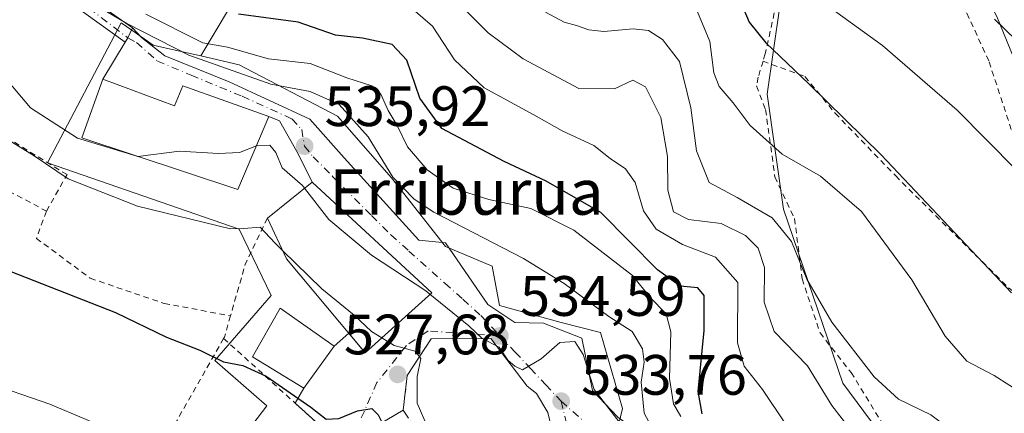
# Model space of a CAD drawing. Units: metres. Extents: x 586543 to 589968, y 4763680 to 4766038.
# Drawn here: x 586879 to 587052, y 4764628 to 4764697 of the extents above; entities that cross this region are included whole.
import ezdxf
from ezdxf.enums import TextEntityAlignment as Align

# ---------------------------------------------------------------- set-up
doc = ezdxf.new("R2010")
doc.units = ezdxf.units.M
doc.header["$MEASUREMENT"] = 0
for name, pattern in [('DGN Style 2', [1.6480167562047852, 0.988810053722871, -0.6592067024819142]), ('DGN Style 3', [2.307223458686699, 1.648016756204785, -0.6592067024819142]), ('DGN Style 4', [2.6384748266838614, 1.318413404963828, -0.6592067024819142, 0.001648016756204785, -0.6592067024819142])]:
    doc.linetypes.add(name, pattern=pattern)
for name, color, linetype, lineweight in [('Alambrada', 7, 'DGN Style 2', 0), ('Arbolado forestal CxS', 92, 'Continuous', 0), ('Curva de nivel maestra', 30, 'Continuous', 30), ('Curva de nivel normal', 30, 'Continuous', 0), ('Edificación Cxs', 1, 'Continuous', 13), ('Núcleo urbano CxS', 7, 'Continuous', 0), ('Obra de contención lineal', 1, 'DGN Style 3', 13), ('Pista pavimentada Cxs', 135, 'Continuous', 0), ('Pista pavimentada eje', 135, 'DGN Style 4', 0), ('Prado CxS', 92, 'Continuous', 0), ('Punto de cota en terreno', 7, 'Continuous', 0), ('Rótulo de punto de cota en terreno', 7, 'Continuous', 0), ('Texto cartográfico', 7, 'Continuous', 0), ('Vía urbana Cxs', 4, 'Continuous', 0), ('Vía urbana eje', 4, 'DGN Style 4', 0)]:
    doc.layers.add(name, color=color, linetype=linetype, lineweight=lineweight)
doc.styles.add('Style-Arial', font='txt')

# ---------------------------------------------------------------- blocks, each defined once
blk = doc.blocks.new('5PATER')
at = {"layer": 'Punto de cota en terreno', "linetype": 'Continuous', "lineweight": 0}
h = blk.add_hatch(color=51, dxfattribs=at)
edge = h.paths.add_edge_path()
edge.add_ellipse((0, 0), major_axis=(-0.1095731443231308, -0.1110710700762829), ratio=0.9994222409660322, start_angle=0, end_angle=360)
blk = doc.blocks.new('*U31')
at = {"layer": 'Vía urbana Cxs', "color": 4, "linetype": 'Continuous', "lineweight": 0}
blk.add_polyline3d([(586930.9204000002, 4764626.241800001, 527.4330000000045), (586927.3388999999, 4764629.486199999, 529.0029999999971), (586928.8901000004, 4764632.100099999, 531.5823999999993), (586934.1901000004, 4764639.550100001, 534.0675000000047), (586936.7814999997, 4764641.786400001, 537.5853000000062), (586939.6700999998, 4764638.3301, 533.7848999999987), (586951.3701, 4764648.9301, 536.6652999999933), (586930.3501000004, 4764668.420100001, 537.3160000000062), (586927.8653999995, 4764673.386600001, 536.5019999999931), (586924.5581, 4764679.2075, 541.3154999999971), (586922.6901000004, 4764679.970100001, 541.7167999999947), (586907.5701000001, 4764685.380100001, 542.5770000000048), (586906.0800999999, 4764681.8201, 543.3895000000048), (586893.4801000003, 4764686.520099999, 541.171199999997), (586897.4127000002, 4764693.0439, 540.227899999998), (586897.8901000004, 4764693.8301, 541.2452000000048), (586898.7131000003, 4764695.5471, 543.4510000000009), (586900.2825999996, 4764693.891899999, 542.9149000000034), (586904.3836000003, 4764690.650699999, 543.7364999999991), (586915.6946, 4764686.0866, 546.1873999999953), (586929.9160000002, 4764679.471999999, 544.3509000000049), (586935.9352000002, 4764672.659, 537.828800000003), (586949.0982999997, 4764658.173000001, 538.7231999999931), (586953.7945999998, 4764657.710000001, 540.9722999999941), (586961.2691000003, 4764646.8621, 536.9233999999997), (586965.9654999999, 4764643.687100001, 536.7568000000028), (586971.0586999999, 4764643.5548, 537.1637000000047), (586977.8055999996, 4764640.9089, 542.5409999999974), (586979.6577000003, 4764631.7147, 536.4051000000036), (586984.0894999999, 4764627.018300001, 537.9446999999927)], dxfattribs=at)
blk.add_polyline3d([(586968.1482999995, 4764632.508400001, 534.3613000000041), (586961.7394000003, 4764640.8562, 535.5449999999983), (586951.2545999996, 4764640.829600001, 534.5957000000053), (586947.0500999996, 4764634.3301, 532.3668999999937), (586946.8772999998, 4764632.827099999, 532.5011999999988), (586946.3501000004, 4764628.2401, 533.4216000000015), (586939.2955, 4764624.107899999, 526.5665000000008), (586939.2955, 4764618.816199999, 523.7681000000011), (586939.6129999999, 4764611.4078, 522.9916999999987), (586937.8701, 4764603.9101, 523.920299999998), (586943.5500999996, 4764593.850099999, 524.1478999999963), (586948.1854999998, 4764592.357799999, 524.8828000000067), (586952.8421, 4764589.8178, 524.399900000004), (586957.8163000002, 4764587.066099999, 525.7985000000045), (586962.3672000002, 4764585.690300001, 526.6123999999982), (586965.7538000002, 4764587.066099999, 526.1671999999963), (586967.9763000002, 4764589.711999999, 526.8491000000067), (586969.6035000002, 4764594.474500001, 529.0099999999948), (586973.8501000004, 4764604.2601, 531.0292000000045), (586974.6968, 4764608.629699999, 530.747199999998), (586974.2999, 4764617.228700001, 531.8089000000036), (586971.8186999997, 4764627.819499999, 533.6904999999971), (586969.7791999998, 4764631.1885, 534.0544999999984)], close=True, dxfattribs=at)

msp = doc.modelspace()

# ---------------------------------------------------------------- linework, layer by layer
at = {"layer": 'Alambrada', "color": 7, "linetype": 'DGN Style 2', "lineweight": 0, "extrusion": (-0.7955656759508435, 0.06343181690647769, 0.6025376833467105), "elevation": -164380.1618799843, "flags": 128}
msp.add_lwpolyline([(-4796237.384633967, 124776.5886411596), (-4796228.910573024, 124771.2168188451), (-4796219.703287546, 124768.1230591705)], dxfattribs=at)
at = {"layer": 'Alambrada', "color": 7, "linetype": 'DGN Style 2', "lineweight": 0, "extrusion": (-0.75091082858721, -0.1255082317909991, 0.6483676513083965), "elevation": -1038379.417175923, "flags": 128}
msp.add_lwpolyline([(-4602698.795833622, 885010.3644433692), (-4602695.283398973, 885007.7857892502), (-4602695.069762303, 885007.5117941152)], dxfattribs=at)
at = {"layer": 'Alambrada', "color": 7, "linetype": 'DGN Style 2', "lineweight": 0, "extrusion": (0.08190601225266912, -0.07419668683767716, 0.9938743667180362), "elevation": -304923.1290328404, "flags": 128}
msp.add_lwpolyline([(3925229.197538923, 2746974.635363349), (3925229.197538923, 2746949.682371358)], dxfattribs=at)
at = {"layer": 'Alambrada', "color": 7, "linetype": 'DGN Style 2', "lineweight": 0}
for points in [[(587066.9101, 4764642.050100001, 577.2826999999961), (587064.8901000004, 4764647.790100001, 580.1551999999938), (587055.8901000004, 4764664.520099999, 579.7424000000028), (587054.3901000004, 4764674.5601, 581.4688000000025), (587049.3901000004, 4764689.7501, 583.3796000000002), (587045.4401000004, 4764698.340100001, 584.3723000000027), (587041.0201000003, 4764706.610099999, 588.1346000000049), (587036.4801000003, 4764713.360099999, 588.0209000000032), (587030.4600999998, 4764719.920100001, 589.2103999999963), (587024.8701, 4764722.5601, 590.3031000000046), (587019.6401000004, 4764719.380100001, 592.0096000000049), (587014.4200999998, 4764714.110099999, 591.7568000000028), (587012.2100999998, 4764708.8301, 589.3720999999932), (587012.3501000004, 4764701.420100001, 579.943299999999), (587010.0701000001, 4764690.9901, 576.4352999999974), (587009.6700999998, 4764689.690099999, 576.4735999999976)], [(587009.6700999998, 4764689.690099999, 576.4735999999976), (587008.8201000001, 4764686.880100001, 575.988200000007), (587008.5301000001, 4764685.340100001, 575.0286000000051), (587010.1201, 4764681.190099999, 574.2795999999944), (587011.7600999996, 4764669.3301, 572.0638999999937), (587015.2100999998, 4764662.0101, 571.6796000000032), (587016.5401, 4764651.380100001, 568.1024000000034), (587019.7100999998, 4764641.860099999, 565.2884999999952), (587025.1700999998, 4764634.880100001, 566.4294999999984), (587030.8901000004, 4764625.5601, 564.0495999999986), (587035.0900999998, 4764617.350099999, 563.1284000000014), (587039.1401000004, 4764610.4101, 563.1591000000044), (587041.3701, 4764601.6801, 561.272100000002), (587045.2100999998, 4764592.470100001, 566.6154999999999), (587050.9200999998, 4764585.4301, 560.3145999999979), (587057.4600999998, 4764578.950099999, 563.6686999999947)], [(587009.6700999998, 4764689.690099999, 576.4735999999976), (587017.0301000001, 4764687.0101, 580.9321000000054), (587022.3701, 4764680.530099999, 577.2122999999992), (587033.0100999996, 4764669.5001, 575.2801000000036), (587052.8701, 4764649.800100001, 576.0268000000069), (587060.4600999998, 4764644.4301, 577.2235999999976), (587066.9101, 4764642.050100001, 577.2826999999961)], [(586883.5601000004, 4764663.300100001, 529.4040999999997), (586887.1901000004, 4764669.7301, 533.5901000000014), (586865.6601, 4764682.950099999, 532.8227999999945), (586861.9101, 4764675.9301, 529.5108000000037), (586871.1601, 4764669.960100001, 529.1076999999932), (586883.5601000004, 4764663.300100001, 529.4040999999997)], [(586883.5601000004, 4764663.300100001, 529.4040999999997), (586881.8101000004, 4764658.5001, 528.0865000000049), (586891.2901, 4764651.4801, 529.0078000000067), (586904.2801000001, 4764647.040100001, 528.1638999999996), (586915.9600999998, 4764644.870100001, 531.0035000000062)], [(586914.7500999998, 4764640.890100001, 528.8316999999952), (586906.1700999998, 4764625.800100001, 524.1261999999988), (586888.0301000001, 4764605.090100001, 516.9275000000052), (586898.3901000004, 4764596.880100001, 520.8358000000007)]]:
    msp.add_polyline3d(points, dxfattribs=at)
at = {"layer": 'Arbolado forestal CxS', "color": 92, "linetype": 'Continuous', "lineweight": 0}
for points in [[(587067.1365999999, 4764558.8125, 554.3206999999966), (587051.1911000004, 4764543.7611, 543.0847000000067), (587048.6074999999, 4764545.702299999, 541.8856999999989), (587050.2348999997, 4764549.391100001, 544.3365000000049), (587026.8835000005, 4764569.285300001, 538.7614999999934), (587022.9885, 4764580.963300001, 537.7890000000043), (587016.5047000004, 4764603.884099999, 543.1919999999955), (587015.6363000004, 4764612.100500001, 546.718200000003), (586999.6372999996, 4764619.8871, 543.0175000000017), (586988.3057000004, 4764620.882300001, 535.908500000005), (586983.2616999998, 4764621.325300001, 534.2707999999984), (586983.9687000001, 4764624.3773, 535.0056000000042), (586984.9326999999, 4764628.5383, 536.502800000002), (586981.0417, 4764641.944300001, 538.5825999999943), (586974.1193000004, 4764643.672900001, 537.1349999999948), (586963.3097000001, 4764646.699899999, 536.2497000000003), (586962.0116999998, 4764653.617900001, 537.9397000000026), (586953.7947000006, 4764657.079500001, 537.3147999999928), (586944.2796999998, 4764669.186899999, 539.6872000000003), (586934.7647000002, 4764680.000499999, 539.1621000000014), (586917.4676999999, 4764689.081499999, 543.5589999999938), (586910.7251000004, 4764690.6231, 542.8757000000041), (586933.7675000001, 4764729.346700001, 567.9697000000015)], [(586933.7675000001, 4764729.346700001, 567.9697000000015), (586910.7251000004, 4764690.6231, 542.8757000000041)], [(587014.8831000002, 4764714.926899999, 583.1064000000042), (587010.4168999996, 4764683.9055, 572.5190000000002), (587013.2916000001, 4764663.6317, 566.7399000000005), (587023.6913000002, 4764633.020099999, 562.0411000000023), (587045.0739000002, 4764604.1809, 560.7112000000052), (587047.5307, 4764595.845100001, 559.3886999999959), (587048.0758999996, 4764585.4987, 557.1811000000016), (587067.6816999996, 4764575.149900001, 561.661500000002)], [(587048.6074999999, 4764545.702299999, 541.8856999999989), (587051.1911000004, 4764543.7611, 543.0847000000067), (587067.1365999999, 4764558.8125, 554.3206999999966), (587067.6816999996, 4764575.149900001, 561.661500000002), (587048.0758999996, 4764585.4987, 557.1811000000016), (587047.5307, 4764595.845100001, 559.3886999999959), (587045.0739000002, 4764604.1809, 560.7112000000052), (587023.6913000002, 4764633.020099999, 562.0411000000023), (587013.2916000001, 4764663.6317, 566.7399000000005), (587010.4168999996, 4764683.9055, 572.5190000000002), (587014.8831000002, 4764714.926899999, 583.1064000000042)], [(586910.7251000004, 4764690.6231, 542.8757000000041), (586917.4676999999, 4764689.081499999, 543.5589999999938), (586934.7647000002, 4764680.000499999, 539.1621000000014), (586944.2796999998, 4764669.186899999, 539.6872000000003), (586953.7947000006, 4764657.079500001, 537.3147999999928), (586962.0116999998, 4764653.617900001, 537.9397000000026), (586963.3097000001, 4764646.699899999, 536.2497000000003), (586974.1193000004, 4764643.672900001, 537.1349999999948), (586981.0417, 4764641.944300001, 538.5825999999943), (586984.9326999999, 4764628.5383, 536.502800000002), (586983.9687000001, 4764624.3773, 535.0056000000042), (586983.2616999998, 4764621.325300001, 534.2707999999984), (586988.3057000004, 4764620.882300001, 535.908500000005), (586999.6372999996, 4764619.8871, 543.0175000000017), (587015.6363000004, 4764612.100500001, 546.718200000003), (587016.5047000004, 4764603.884099999, 543.1919999999955), (587022.9885, 4764580.963300001, 537.7890000000043), (587026.8835000005, 4764569.285300001, 538.7614999999934), (587050.2348999997, 4764549.391100001, 544.3365000000049), (587048.6074999999, 4764545.702299999, 541.8856999999989)]]:
    msp.add_polyline3d(points, dxfattribs=at)
at = {"layer": 'Curva de nivel maestra', "color": 30, "linetype": 'Continuous', "lineweight": 30, "flags": 128}
for points, elevation in [([(587005.3799999999, 4764701.090100001), (587007.2400000002, 4764696.600099999), (587010.1500000004, 4764692.9301), (587017.7400000002, 4764685.7401), (587030.4800000004, 4764673.2401), (587053.4000000004, 4764648.890100001)], 575), ([(586998.9500000002, 4764627.600099999), (586998.25, 4764631.550100001), (586999.3300000001, 4764642.290100001), (586999.2999999998, 4764648.460100001), (586998.2000000002, 4764649.800100001), (586995.1100000005, 4764650.0701), (586991.1200000001, 4764652.970100001), (586981.1200000001, 4764663.0801), (586971.4800000004, 4764668.590100001), (586964.0899999999, 4764672.040100001), (586953.1299999999, 4764677.870100001), (586949.25, 4764683.1801), (586946.9800000004, 4764689.860099999), (586944.3799999999, 4764692.6501), (586939.1799999997, 4764693.7501), (586934.4600000001, 4764694.2601), (586927.8600000005, 4764696.5601), (586917.3799999999, 4764698.0001)], 550), ([(586875.6600000003, 4764653.290100001), (586895.7300000004, 4764645.440099999), (586904.7000000002, 4764641.130100001), (586910.5800000001, 4764638.8301), (586914.75, 4764636.790100001), (586918.1299999999, 4764636.120100001), (586922.2100000001, 4764634.2401), (586930.0800000001, 4764628.800100001), (586932.7999999998, 4764626.690099999), (586935.0300000003, 4764626.7601), (586938.29, 4764628.130100001), (586940.8200000003, 4764628.550100001), (586941.9699999997, 4764627.440099999), (586943.9900000002, 4764623.350099999), (586949.7699999996, 4764616.780099999), (586953.0599999996, 4764614.130100001), (586956.2300000004, 4764610.7401), (586957.8899999997, 4764606.770099999), (586960.5899999999, 4764602.780099999), (586962.5999999996, 4764598.0601), (586965.1299999999, 4764590.7401), (586967.1399999997, 4764588.640100001), (586969.5099999999, 4764583.970100001), (586969.8044999996, 4764581.710000001)], 525)]:
    msp.add_lwpolyline(points, dxfattribs=dict(at, elevation=elevation))
at = {"layer": 'Curva de nivel normal', "color": 30, "linetype": 'Continuous', "lineweight": 0, "flags": 128}
for points, elevation in [([(586759.0300000003, 4764704.960000001), (586768.5800000001, 4764696.779999999), (586781.0999999996, 4764689.390000001), (586801.1299999999, 4764678.99), (586815.7999999998, 4764670.529999999), (586824.4100000003, 4764664.300000001), (586829.7999999998, 4764659.210000001), (586832.5800000001, 4764655.91), (586838.4400000004, 4764651.25), (586852.6600000003, 4764642.390000001), (586866.1299999999, 4764635.480000001), (586872.5300000003, 4764633.300000001), (586884.1500000004, 4764629.310000001), (586896.9500000002, 4764623.9), (586899.0999999996, 4764622.630000001), (586900.2400000002, 4764620.859999999), (586899.9600000001, 4764619.050000001), (586900.6699999999, 4764617.619999999), (586907.1500000004, 4764611.430000001), (586910.6299999999, 4764607.930000001), (586917.2599999999, 4764606.390000001), (586917.7322000006, 4764606.239200001)], 520), ([(587018.4500000002, 4764701.41), (587030.7199999997, 4764692.460000001), (587043.8200000003, 4764681.07), (587054.2199999997, 4764670.600000001), (587061.7599999999, 4764662.180000001), (587064.8799999999, 4764659.210000001), (587068.2100000001, 4764656.17), (587076.0599999996, 4764645.359999999), (587078.1100000005, 4764642.980000001), (587082.5099999999, 4764640.119999999), (587093.5300000003, 4764635.07), (587100.4699999997, 4764630.75), (587104.9199999999, 4764626.439999999), (587110.8600000005, 4764618.08), (587121.6900000004, 4764600.779999999), (587130.6100000005, 4764589.77), (587137.2999999998, 4764584.300000001), (587141.0999999996, 4764580.74), (587146.0199999996, 4764578.279999999)], 580), ([(586861.9900000002, 4764699.800000001), (586868.1100000005, 4764695.529999999), (586874.0800000001, 4764689.380000001), (586880.7699999996, 4764681.49), (586889.0199999996, 4764676.16), (586899.2912999997, 4764673.0516)], 535), ([(587055.8799999999, 4764630.82), (587050.3200000003, 4764634.369999999), (587045.5599999996, 4764636.91), (587041.7199999997, 4764641.279999999), (587035.8600000005, 4764651.230000001), (587026.9900000002, 4764663.230000001), (587019.7999999998, 4764669.480000001), (587013.04, 4764673.32), (587007.4299999997, 4764678.359999999), (587004.4199999999, 4764682.359999999), (587001.9500000002, 4764685.230000001), (587001.04, 4764687.66), (587000.29, 4764693.15), (586997.5300000003, 4764699.779999999)], 570), ([(586894.1600000003, 4764698.430000001), (586897.7000000002, 4764696.310000001), (586908.6200000001, 4764690.789999999), (586923.0800000001, 4764685.680000001), (586929.9699999997, 4764684.350000001), (586935.0499999998, 4764682.060000001), (586940.1600000003, 4764676.4), (586944.5499999998, 4764669.289999999), (586948.25, 4764665.380000001), (586951.7400000002, 4764663.130000001), (586967.5199999996, 4764654.980000001), (586974.7000000002, 4764650.539999999), (586982.5099999999, 4764644.74), (586986.6500000004, 4764642.100000001), (586988.4400000004, 4764639.050000001), (586988.7400000002, 4764636.699999999), (586988.2400000002, 4764633.199999999), (586988.7599999999, 4764627.720000001), (586990.04, 4764625.34)], 540), ([(586995.1799999997, 4764627.16), (586993.9400000004, 4764629.34), (586993.1900000004, 4764633.82), (586993.4400000004, 4764642.060000001), (586992.5999999996, 4764645.220000001), (586989.7999999998, 4764648.09), (586986.6699999999, 4764651.970000001), (586976.3799999999, 4764659.92), (586968.7999999998, 4764663.74), (586961.4199999999, 4764665.350000001), (586955.1399999997, 4764667.350000001), (586950.5599999996, 4764670.57), (586947.0999999996, 4764674.619999999), (586945.2800000003, 4764678.380000001), (586943.7300000004, 4764681), (586942.4400000004, 4764683.9), (586940.8200000003, 4764685.369999999), (586936.4400000004, 4764686.800000001), (586929.9500000002, 4764689.300000001), (586922.6600000003, 4764690.140000001), (586915.4500000002, 4764692.16), (586911.0800000001, 4764692.939999999), (586901.0700000003, 4764697.980000001)], 545), ([(586948.1299999999, 4764698.789999999), (586951.5199999996, 4764695.880000001), (586955.4000000004, 4764689.939999999), (586960.5999999996, 4764685.039999999), (586969.3399999999, 4764680.25), (586974.3099999996, 4764677.42), (586979.8700000001, 4764674.859999999), (586982.7800000003, 4764672.57), (586985.4800000004, 4764670.76), (586987.1799999997, 4764668.33), (586988.6500000004, 4764663.380000001), (586990.8399999999, 4764660.15), (586995.4800000004, 4764657.430000001), (587001.2999999998, 4764655.189999999), (587005.2400000002, 4764650.74), (587005.1600000003, 4764640.109999999), (587006.3499999996, 4764636.02), (587009.5800000001, 4764631.91), (587013.6399999997, 4764625.859999999)], 555), ([(586956.9199999999, 4764699.09), (586961.29, 4764694.699999999), (586967.4500000002, 4764690.109999999), (586977.2800000003, 4764684.890000001), (586983.5199999996, 4764684.84), (586986.7300000004, 4764686.380000001), (586988.9900000002, 4764685.210000001), (586991.6799999997, 4764679.810000001), (586992.8300000001, 4764672.930000001), (586992.9199999999, 4764667), (586993.9000000004, 4764663.199999999), (586996.5599999996, 4764661.82), (587002.2999999998, 4764661.119999999), (587006.5800000001, 4764659), (587008.7999999998, 4764656.76), (587009.9000000004, 4764653.380000001), (587009.8799999999, 4764647.26), (587011.6299999999, 4764642.109999999), (587017.5199999996, 4764636.050000001), (587021.7599999999, 4764629.050000001), (587032.7100000001, 4764614.970000001), (587038.7400000002, 4764609.039999999), (587050.2199999997, 4764597.199999999), (587054.6799999997, 4764590.5)], 560), ([(586971.4000000004, 4764698.34), (586974.6799999997, 4764696.600000001), (586976.8399999999, 4764696.01), (586979.0099999999, 4764695.199999999), (586981.6500000004, 4764694.939999999), (586986.7999999998, 4764695.41), (586989.4900000002, 4764695.100000001), (586991.9800000004, 4764693.529999999), (586994.9699999997, 4764689.640000001), (586996.9500000002, 4764681.5), (586997.9400000004, 4764673.890000001), (587000.1699999999, 4764668.359999999), (587005.1399999997, 4764665.720000001), (587011.2800000003, 4764662.140000001), (587014.6500000004, 4764657.939999999), (587017.3799999999, 4764651.34), (587021.7699999996, 4764643.730000001), (587029.2100000001, 4764634.109999999), (587033.5099999999, 4764630.210000001), (587039.1799999997, 4764627.41), (587046.0199999996, 4764622.310000001), (587058.0999999996, 4764609.57)], 565), ([(586826.8399999999, 4764697.26), (586831.29, 4764693.02), (586839.2599999999, 4764690.039999999), (586845.5499999998, 4764687.119999999), (586850.0199999996, 4764684.539999999), (586858.1500000004, 4764681.4), (586863.6200000001, 4764680.230000001), (586867.3099999996, 4764680.25), (586873.3499999996, 4764677.960000001), (586881.4000000004, 4764673.01), (586887.4000000004, 4764669.01), (586899.5800000001, 4764664.189999999), (586915.9299999997, 4764660.199999999), (586918.29, 4764660.230000001), (586921.1799999997, 4764660.449999999), (586923.7699999996, 4764657.720000001), (586925.1226000004, 4764656.3969)], 530), ([(587050.4199999999, 4764697.119999999), (587054.2199999997, 4764693.380000001), (587055.7100000001, 4764690.880000001), (587057.7400000002, 4764687.230000001), (587062.2000000002, 4764677.439999999), (587066.9699999997, 4764671.029999999), (587075.7800000003, 4764666.350000001), (587095.2999999998, 4764655.680000001), (587106.3399999999, 4764648.369999999), (587115.0199999996, 4764640.25), (587123.9699999997, 4764628.720000001), (587130.5199999996, 4764616.66), (587138.4000000004, 4764605.17), (587145.7300000004, 4764597.359999999)], 585), ([(586899.2912999997, 4764673.0516), (586899.6600000003, 4764672.939999999), (586907, 4764673.850000001), (586913.8700000001, 4764673.42), (586917.5599999996, 4764673.640000001), (586920.5077999998, 4764674.8018)], 535), ([(586920.5077999998, 4764674.8018), (586920.6299999999, 4764674.850000001), (586922.9000000004, 4764674.92), (586923.9199999999, 4764673.600000001), (586925.0300000003, 4764670.91), (586928.6299999999, 4764667.789999999), (586928.9899000004, 4764667.330200001)], 535), ([(586928.9899000004, 4764667.330200001), (586933.2800000003, 4764661.850000001), (586940.7699999996, 4764655.539999999), (586950.3099999996, 4764649.26), (586951.0608999999, 4764648.65)], 535), ([(586925.1226000004, 4764656.3969), (586932.0300000003, 4764649.640000001), (586937.7199999997, 4764645), (586940.7800000003, 4764642.130000001), (586942.5985000003, 4764640.983200001)], 530), ([(586951.0608999999, 4764648.65), (586957.8799999999, 4764643.109999999), (586960.2199999997, 4764640.9), (586963.2199999997, 4764639.359999999), (586964.7800000003, 4764637.08), (586966.0199999996, 4764635.980000001), (586967.3399999999, 4764635.34), (586970.6399999997, 4764637.27), (586973.8899999997, 4764640.140000001), (586976.5499999998, 4764640.32), (586978.0099999999, 4764638.029999999), (586979.9299999997, 4764631.890000001), (586985.5300000003, 4764624.66), (586986.9100000003, 4764621.869999999), (586988.4600000001, 4764616.75), (586991.4600000001, 4764613.09), (586994.2999999998, 4764608.630000001), (586994.3526999997, 4764607.946000001)], 535), ([(586942.5985000003, 4764640.983200001), (586944.7599999999, 4764639.619999999), (586948.4800000004, 4764638.640000001), (586949.4400000004, 4764637.380000001), (586948.7800000003, 4764634.210000001), (586948.8099999996, 4764629.460000001), (586950.7599999999, 4764625.050000001), (586951.9299999997, 4764623.810000001), (586953.7800000003, 4764621), (586954.79, 4764617.41), (586956.7999999998, 4764614.76), (586957.9699999997, 4764613.930000001), (586958.8399999999, 4764612.800000001), (586959.9800000004, 4764611.92), (586961.0300000003, 4764610.59), (586963.2400000002, 4764608.850000001), (586967.0499999998, 4764607.01), (586971.7699999996, 4764606.180000001), (586976.2699999996, 4764606.960000001), (586978.6699999999, 4764605.779999999), (586979.8673, 4764603.385399999)], 530)]:
    msp.add_lwpolyline(points, dxfattribs=dict(at, elevation=elevation))
at = {"layer": 'Edificación Cxs', "color": 1, "linetype": 'Continuous', "lineweight": 13, "flags": 128}
for points, elevation in [([(586893.4801000003, 4764686.520099999), (586906.0800999999, 4764681.8201), (586907.5701000001, 4764685.380100001), (586922.6901000004, 4764679.970100001), (586917.2600999996, 4764667.110099999), (586889.8000999996, 4764676.190099999)], 543.3895000000048), ([(586951.3701, 4764648.9301), (586939.6700999998, 4764638.3301), (586925.8300999999, 4764654.890100001), (586922.4501, 4764662.090100001), (586930.3501000004, 4764668.420100001)], 539.0641000000032)]:
    msp.add_lwpolyline(points, close=True, dxfattribs=dict(at, elevation=elevation))
at = {"layer": 'Edificación Cxs', "color": 1, "linetype": 'Continuous', "lineweight": 13, "extrusion": (0.04443691952398729, 0.01457547489543493, 0.998905859285444), "elevation": 96065.40977650639, "flags": 128}
msp.add_lwpolyline([(4344417.881166931, -2040413.633382847), (4344421.433715348, -2040423.123127744), (4344396.36325388, -2040437.037001119)], dxfattribs=at)
at = {"layer": 'Edificación Cxs', "color": 1, "linetype": 'Continuous', "lineweight": 13}
for points in [[(586893.4801000003, 4764686.520099999, 541.171199999997), (586906.0800999999, 4764681.8201, 543.3895000000048), (586907.5701000001, 4764685.380100001, 542.5770000000048), (586922.6901000004, 4764679.970100001, 541.7167999999947), (586917.2600999996, 4764667.110099999, 538.9449000000022), (586889.8000999996, 4764676.190099999, 541.8991999999998), (586893.4801000003, 4764686.520099999, 541.171199999997)], [(586951.3701, 4764648.9301, 536.6652999999933), (586939.6700999998, 4764638.3301, 533.7848999999987), (586925.8300999999, 4764654.890100001, 539.0641000000032), (586922.4501, 4764662.090100001, 537.7597999999998)], [(586934.1901000004, 4764639.550100001, 534.0675000000047), (586928.8901000004, 4764632.100099999, 531.5823999999993), (586919.8400999998, 4764637.640100001, 531.8935999999958), (586924.7100999998, 4764646.200099999, 537.5923000000039), (586934.1901000004, 4764639.550100001, 534.0675000000047)]]:
    msp.add_polyline3d(points, dxfattribs=at)
msp.add_3dface([(586934.1901000004, 4764639.550100001, 537.5923000000039), (586928.8901000004, 4764632.100099999, 537.5923000000039), (586919.8400999998, 4764637.640100001, 537.5923000000039), (586924.7100999998, 4764646.200099999, 537.5923000000039)], dxfattribs=at)
at = {"layer": 'Núcleo urbano CxS', "color": 7, "linetype": 'Continuous', "lineweight": 0}
for points in [[(586910.7251000004, 4764690.6231, 542.8757000000041), (586905.1838999996, 4764691.889900001, 542.0096999999951), (586902.3287000004, 4764692.5429, 540.7523999999976), (586898.5751, 4764695.139699999, 540.9919999999984), (586896.7049000004, 4764696.433900001, 540.6929999999993), (586883.7326999997, 4764671.784499999, 530.9392999999982), (586886.9791000001, 4764670.660700001, 531.6410000000033), (586917.4675000003, 4764660.106100001, 531.1779999999999), (586923.0873999996, 4764648.4287, 528.1171999999933), (586913.2115000002, 4764636.992900001, 525.1508999999933), (586922.3700000001, 4764629.0099, 524.0241999999998), (586896.4093000004, 4764595.0339, 515.8202000000019), (586900.7472999999, 4764592.0233, 515.5237000000052), (586879.8413000006, 4764577.5031, 509.9165000000066), (586869.1201, 4764584.651500001, 509.5112999999984)], [(586896.4093000004, 4764595.0339, 515.8202000000019), (586922.3700000001, 4764629.0099, 524.0241999999998), (586913.2115000002, 4764636.992900001, 525.1508999999933), (586923.0873999996, 4764648.4287, 528.1171999999933), (586917.4675000003, 4764660.106100001, 531.1779999999999), (586886.9791000001, 4764670.660700001, 531.6410000000033), (586883.7326999997, 4764671.784499999, 530.9392999999982), (586896.7049000004, 4764696.433900001, 540.6929999999993), (586898.5751, 4764695.139699999, 540.9919999999984), (586902.3287000004, 4764692.5429, 540.7523999999976), (586905.1838999996, 4764691.889900001, 542.0096999999951), (586910.7251000004, 4764690.6231, 542.8757000000041), (586917.4676999999, 4764689.081499999, 543.5589999999938), (586934.7647000002, 4764680.000499999, 539.1621000000014), (586944.2796999998, 4764669.186899999, 539.6872000000003), (586953.7947000006, 4764657.079500001, 537.3147999999928), (586962.0116999998, 4764653.617900001, 537.9397000000026), (586963.3097000001, 4764646.699899999, 536.2497000000003), (586974.1193000004, 4764643.672900001, 537.1349999999948), (586981.0417, 4764641.944300001, 538.5825999999943), (586984.9326999999, 4764628.5383, 536.502800000002), (586983.9687000001, 4764624.3773, 535.0056000000042)], [(586910.7251000004, 4764690.6231, 542.8757000000041), (586917.4676999999, 4764689.081499999, 543.5589999999938), (586934.7647000002, 4764680.000499999, 539.1621000000014), (586944.2796999998, 4764669.186899999, 539.6872000000003), (586953.7947000006, 4764657.079500001, 537.3147999999928), (586962.0116999998, 4764653.617900001, 537.9397000000026), (586963.3097000001, 4764646.699899999, 536.2497000000003), (586974.1193000004, 4764643.672900001, 537.1349999999948), (586981.0417, 4764641.944300001, 538.5825999999943), (586984.9326999999, 4764628.5383, 536.502800000002), (586983.9687000001, 4764624.3773, 535.0056000000042), (586983.2616999998, 4764621.325300001, 534.2707999999984), (586988.3057000004, 4764620.882300001, 535.908500000005), (586999.6372999996, 4764619.8871, 543.0175000000017), (587015.6363000004, 4764612.100500001, 546.718200000003), (587016.5047000004, 4764603.884099999, 543.1919999999955), (587022.9885, 4764580.963300001, 537.7890000000043), (587026.8835000005, 4764569.285300001, 538.7614999999934), (587050.2348999997, 4764549.391100001, 544.3365000000049), (587048.6074999999, 4764545.702299999, 541.8856999999989)]]:
    msp.add_polyline3d(points, dxfattribs=at)
at = {"layer": 'Obra de contención lineal', "color": 1, "linetype": 'DGN Style 3', "lineweight": 13}
msp.add_polyline3d([(586947.0500999996, 4764634.3301, 532.3668999999937), (586946.3501000004, 4764628.2401, 533.4216000000015), (586959.6901000004, 4764608.0001, 529.383600000001), (586963.0800999999, 4764606.710100001, 530.6540999999997), (586973.8501000004, 4764604.2601, 531.0292000000045)], dxfattribs=at)
at = {"layer": 'Pista pavimentada Cxs', "color": 135, "linetype": 'Continuous', "lineweight": 0, "extrusion": (-0.04519703507821721, -0.7800631033213117, 0.6240663288921005), "elevation": -3742950.127104899, "flags": 128}
msp.add_lwpolyline([(310310.729504018, 2990117.99909169), (310310.0071987906, 2990115.176106249), (310309.5760744497, 2990113.87416451)], dxfattribs=at)
at = {"layer": 'Pista pavimentada Cxs', "color": 135, "linetype": 'Continuous', "lineweight": 0}
for points in [[(587088.3982999995, 4764590.924500001, 570.5647000000026), (587087.9501, 4764598.2501, 571.3815000000031), (587085.3501000004, 4764610.2501, 572.343599999993), (587082.8601000002, 4764620.4901, 573.818299999999), (587077.2801000001, 4764628.8101, 575.4747000000061), (587072.0900999998, 4764638.860099999, 577.1322999999975), (587068.3201000001, 4764648.620100001, 584.2341000000015), (587064.3901000004, 4764657.950099999, 585.6794999999984), (587059.4401000004, 4764673.040100001, 583.0868000000046), (587053.8000999996, 4764690.220100001, 585.0801000000065), (587050.8400999998, 4764697.5801, 585.9008000000031), (587048.5900999998, 4764702.050100001, 586.3828000000067), (587046.3901000004, 4764705.8101, 590.1987999999983), (587043.4901000002, 4764709.8301, 593.8742000000057), (587036.1101000002, 4764718.7501, 590.4891000000061), (587029.7301000003, 4764726.220100001, 602.0574999999953), (587025.4101, 4764730.450099999, 604.9839000000065), (587011.7500999998, 4764741.340100001, 608.2681000000011), (587001.0401, 4764751.380100001, 605.4225000000006), (586993.3800999997, 4764758.090100001, 606.9815999999992), (586985.3701, 4764763.960100001, 612.5920000000042)], [(586881.8101000004, 4764707.460100001, 546.9380999999995), (586898.7131000003, 4764695.5471, 543.4510000000009), (586897.8901000004, 4764693.8301, 541.2452000000048), (586897.4127000002, 4764693.0439, 540.227899999998), (586880.5601000004, 4764705.190099999, 543.4780000000028)], [(586881.8101000004, 4764707.460100001, 546.9380999999995), (586898.7131000003, 4764695.5471, 543.4510000000009)], [(586897.4127000002, 4764693.0439, 540.227899999998), (586880.5601000004, 4764705.190099999, 543.4780000000028)], [(587151.1001000004, 4764572.100099999, 579.138300000006), (587129.5500999996, 4764572.120100001, 576.3908999999985), (587122.8803000003, 4764573.340100001, 576.5584999999992), (587113.5701000001, 4764576.840299999, 574.5963999999949), (587109.0900999998, 4764579.0001, 574.4716999999946), (587101.2600999996, 4764583.450099999, 573.646900000007), (587091.5336999996, 4764589.731899999, 571.3831999999966), (587088.3982999995, 4764590.924500001, 570.5647000000026), (587087.9501, 4764598.2501, 571.3815000000031), (587085.3501000004, 4764610.2501, 572.343599999993), (587082.8601000002, 4764620.4901, 573.818299999999), (587077.2801000001, 4764628.8101, 575.4747000000061), (587072.0900999998, 4764638.860099999, 577.1322999999975), (587068.3201000001, 4764648.620100001, 584.2341000000015), (587064.3901000004, 4764657.950099999, 585.6794999999984), (587059.4401000004, 4764673.040100001, 583.0868000000046), (587053.8000999996, 4764690.220100001, 585.0801000000065), (587050.8400999998, 4764697.5801, 585.9008000000031)]]:
    msp.add_polyline3d(points, dxfattribs=at)
at = {"layer": 'Pista pavimentada eje', "color": 135, "linetype": 'DGN Style 4', "lineweight": 0}
msp.add_polyline3d([(586811.1441000003, 4764754.6919, 551.5791999999929), (586813.2401000002, 4764753.290100001, 551.0001000000047), (586815.2701000003, 4764751.925100001, 551.3882000000012), (586819.3051000005, 4764749.3651, 550.7458999999944), (586823.3800999997, 4764746.7851, 550.7920000000013), (586831.3951000003, 4764740.5551, 549.8430999999982), (586841.7251000004, 4764736.015100001, 547.4856), (586845.3701, 4764733.1801, 547.0007000000041), (586848.8251, 4764730.4901, 547.8868999999977), (586851.3750999998, 4764727.960100001, 546.8071999999956), (586853.9451000001, 4764725.415100001, 547.021900000007), (586868.7150999998, 4764714.745100001, 547.9896000000008), (586874.8951000003, 4764710.575099999, 549.6076999999932), (586881.1851000004, 4764706.325099999, 545.1319999999978), (586888.8350999998, 4764700.700099999, 544.1601999999984), (586897.8901000004, 4764693.8301, 541.2452000000048)], dxfattribs=at)
at = {"layer": 'Prado CxS', "color": 92, "linetype": 'Continuous', "lineweight": 0}
for points in [[(586933.7675000001, 4764729.346700001, 567.9697000000015), (586910.7251000004, 4764690.6231, 542.8757000000041), (586905.1838999996, 4764691.889900001, 542.0096999999951), (586902.3287000004, 4764692.5429, 540.7523999999976), (586898.5751, 4764695.139699999, 540.9919999999984), (586896.7049000004, 4764696.433900001, 540.6929999999993), (586883.7326999997, 4764671.784499999, 530.9392999999982), (586886.9791000001, 4764670.660700001, 531.6410000000033), (586917.4675000003, 4764660.106100001, 531.1779999999999), (586923.0873999996, 4764648.4287, 528.1171999999933), (586913.2115000002, 4764636.992900001, 525.1508999999933), (586922.3700000001, 4764629.0099, 524.0241999999998), (586896.4093000004, 4764595.0339, 515.8202000000019), (586900.7472999999, 4764592.0233, 515.5237000000052), (586879.8413000006, 4764577.5031, 509.9165000000066), (586869.1201, 4764584.651500001, 509.5112999999984)], [(586933.7675000001, 4764729.346700001, 567.9697000000015), (586910.7251000004, 4764690.6231, 542.8757000000041)], [(587043.7468999998, 4764515.660900001, 534.3309000000008), (587051.0994999995, 4764529.0667, 539.9326000000001), (587043.7471000003, 4764534.686100001, 538.8323999999993), (587048.6074999999, 4764545.702299999, 541.8856999999989), (587051.1911000004, 4764543.7611, 543.0847000000067), (587067.1365999999, 4764558.8125, 554.3206999999966), (587067.6816999996, 4764575.149900001, 561.661500000002), (587048.0758999996, 4764585.4987, 557.1811000000016), (587047.5307, 4764595.845100001, 559.3886999999959), (587045.0739000002, 4764604.1809, 560.7112000000052), (587023.6913000002, 4764633.020099999, 562.0411000000023), (587013.2916000001, 4764663.6317, 566.7399000000005), (587010.4168999996, 4764683.9055, 572.5190000000002), (587014.8831000002, 4764714.926899999, 583.1064000000042)], [(587048.6074999999, 4764545.702299999, 541.8856999999989), (587051.1911000004, 4764543.7611, 543.0847000000067), (587067.1365999999, 4764558.8125, 554.3206999999966), (587067.6816999996, 4764575.149900001, 561.661500000002), (587048.0758999996, 4764585.4987, 557.1811000000016), (587047.5307, 4764595.845100001, 559.3886999999959), (587045.0739000002, 4764604.1809, 560.7112000000052), (587023.6913000002, 4764633.020099999, 562.0411000000023), (587013.2916000001, 4764663.6317, 566.7399000000005), (587010.4168999996, 4764683.9055, 572.5190000000002), (587014.8831000002, 4764714.926899999, 583.1064000000042)], [(586910.7251000004, 4764690.6231, 542.8757000000041), (586905.1838999996, 4764691.889900001, 542.0096999999951), (586902.3287000004, 4764692.5429, 540.7523999999976), (586898.5751, 4764695.139699999, 540.9919999999984), (586896.7049000004, 4764696.433900001, 540.6929999999993), (586883.7326999997, 4764671.784499999, 530.9392999999982), (586886.9791000001, 4764670.660700001, 531.6410000000033), (586917.4675000003, 4764660.106100001, 531.1779999999999), (586923.0873999996, 4764648.4287, 528.1171999999933), (586913.2115000002, 4764636.992900001, 525.1508999999933), (586922.3700000001, 4764629.0099, 524.0241999999998), (586896.4093000004, 4764595.0339, 515.8202000000019), (586900.7472999999, 4764592.0233, 515.5237000000052), (586879.8413000006, 4764577.5031, 509.9165000000066), (586869.1201, 4764584.651500001, 509.5112999999984)]]:
    msp.add_polyline3d(points, dxfattribs=at)
at = {"layer": 'Vía urbana Cxs', "color": 4, "linetype": 'Continuous', "lineweight": 0, "extrusion": (-0.04519703507821721, -0.7800631033213117, 0.6240663288921005), "elevation": -3742950.127104899, "flags": 128}
msp.add_lwpolyline([(310310.729504018, 2990117.99909169), (310310.0071987906, 2990115.176106249), (310309.5760744497, 2990113.87416451)], dxfattribs=at)
at = {"layer": 'Vía urbana Cxs', "color": 4, "linetype": 'Continuous', "lineweight": 0, "extrusion": (0.06344647220860355, 0.105251511837698, 0.9924196009854713), "elevation": 539263.8494541695, "flags": 128}
msp.add_lwpolyline([(1957198.373507618, -4350316.185300074), (1957198.373507618, -4350323.860918883)], dxfattribs=at)
at = {"layer": 'Vía urbana Cxs', "color": 4, "linetype": 'Continuous', "lineweight": 0, "extrusion": (0.01664133269495573, -0.01543004634846533, 0.9997424566936327), "elevation": -63214.57371457032, "flags": 128}
msp.add_lwpolyline([(3892948.256374101, 2808442.525108697), (3892948.256374101, 2808471.197811927)], dxfattribs=at)
at = {"layer": 'Vía urbana Cxs', "color": 4, "linetype": 'Continuous', "lineweight": 0, "extrusion": (0.3241292807806621, -0.5641243310311277, 0.7594102636120303), "elevation": -2497198.715710159, "flags": 128}
msp.add_lwpolyline([(2882616.773279895, 2915617.522900673), (2882617.555991347, 2915611.681631752), (2882632.981504766, 2915616.108847572)], dxfattribs=at)
at = {"layer": 'Vía urbana Cxs', "color": 4, "linetype": 'Continuous', "lineweight": 0, "extrusion": (-0.5425983444748419, -0.4682459973943456, 0.6973755964308871), "elevation": -2549120.472583716, "flags": 128}
msp.add_lwpolyline([(-3223715.757281767, 2481113.379840067), (-3223715.757281766, 2481118.288129839)], dxfattribs=at)
at = {"layer": 'Vía urbana Cxs', "color": 4, "linetype": 'Continuous', "lineweight": 0, "extrusion": (-0.1520459197941319, -0.2137249250412582, 0.9649889609161677), "elevation": -1107047.810244231, "flags": 128}
msp.add_lwpolyline([(-2283733.272086745, 4074949.366766981), (-2283733.272086745, 4074958.841376315)], dxfattribs=at)
at = {"layer": 'Vía urbana Cxs', "color": 4, "linetype": 'Continuous', "lineweight": 0, "extrusion": (-0.9934523874030541, 0.1142464332767783, 0.0003262617155431934), "elevation": -38761.29642806936, "flags": 128}
msp.add_lwpolyline([(-4800494.212835055, 545.0132560767281), (-4800492.699934252, 545.147556083881), (-4800488.082737186, 546.0679561328706)], dxfattribs=at)
at = {"layer": 'Vía urbana Cxs', "color": 4, "linetype": 'Continuous', "lineweight": 0, "extrusion": (-0.3302112918989068, -0.5564332746107264, 0.7624582044993934), "elevation": -2844605.079464491, "flags": 128}
msp.add_lwpolyline([(-1926856.815093821, 3352852.946040163), (-1926856.815093821, 3352856.932517181)], dxfattribs=at)
at = {"layer": 'Vía urbana Cxs', "color": 4, "linetype": 'Continuous', "lineweight": 0, "extrusion": (0.2289960366569984, -0.2074423400534448, 0.9510670274741616), "elevation": -853478.7383804964, "flags": 128}
msp.add_lwpolyline([(3925226.961451157, 2628748.514366813), (3925226.961451157, 2628753.5955255)], dxfattribs=at)
at = {"layer": 'Vía urbana Cxs', "color": 4, "linetype": 'Continuous', "lineweight": 0}
for points in [[(586898.7131000003, 4764695.5471, 543.4510000000009), (586900.2825999996, 4764693.891899999, 542.9149000000034), (586904.3836000003, 4764690.650699999, 543.7364999999991), (586915.6946, 4764686.0866, 546.1873999999953), (586929.9160000002, 4764679.471999999, 544.3509000000049), (586935.9352000002, 4764672.659, 537.828800000003), (586949.0982999997, 4764658.173000001, 538.7231999999931), (586953.7945999998, 4764657.710000001, 540.9722999999941), (586961.2691000003, 4764646.8621, 536.9233999999997), (586965.9654999999, 4764643.687100001, 536.7568000000028), (586971.0586999999, 4764643.5548, 537.1637000000047), (586977.8055999996, 4764640.9089, 542.5409999999974), (586979.6577000003, 4764631.7147, 536.4051000000036), (586984.0894999999, 4764627.018300001, 537.9446999999927), (586996.6572000004, 4764617.890100001, 543.4738999999972), (587003.2718000002, 4764613.4584, 550.8304999999964), (587004.6617000002, 4764610.997500001, 549.3834999999963)], [(586922.6901000004, 4764679.970100001, 541.7167999999947), (586907.5701000001, 4764685.380100001, 542.5770000000048), (586906.0800999999, 4764681.8201, 543.3895000000048), (586893.4801000003, 4764686.520099999, 541.171199999997)], [(586930.3501000004, 4764668.420100001, 537.3160000000062), (586927.8653999995, 4764673.386600001, 536.5019999999931), (586924.5581, 4764679.2075, 541.3154999999971), (586922.6901000004, 4764679.970100001, 541.7167999999947)], [(586968.1482999995, 4764632.508400001, 534.3613000000041), (586961.7394000003, 4764640.8562, 535.5449999999983), (586951.2545999996, 4764640.829600001, 534.5957000000053), (586947.0500999996, 4764634.3301, 532.3668999999937)], [(586973.8501000004, 4764604.2601, 531.0292000000045), (586974.6968, 4764608.629699999, 530.747199999998), (586974.2999, 4764617.228700001, 531.8089000000036), (586971.8186999997, 4764627.819499999, 533.6904999999971), (586969.7791999998, 4764631.1885, 534.0544999999984), (586968.1482999995, 4764632.508400001, 534.3613000000041)], [(586946.3501000004, 4764628.2401, 533.4216000000015), (586939.2955, 4764624.107899999, 526.5665000000008), (586939.2955, 4764618.816199999, 523.7681000000011), (586939.6129999999, 4764611.4078, 522.9916999999987), (586937.8701, 4764603.9101, 523.920299999998)]]:
    msp.add_polyline3d(points, dxfattribs=at)
at = {"layer": 'Vía urbana eje', "color": 4, "linetype": 'DGN Style 4', "lineweight": 0, "extrusion": (-0.6648096227006669, -0.7469704568838968, 0.007956262141194959), "elevation": -3949259.534057789, "flags": 128}
msp.add_lwpolyline([(-2729205.808302182, 31956.66419467691), (-2729201.388619494, 31956.38498583951), (-2729196.68788219, 31957.0234060465)], dxfattribs=at)
at = {"layer": 'Vía urbana eje', "color": 4, "linetype": 'DGN Style 4', "lineweight": 0}
for points in [[(586897.8901000004, 4764693.8301, 541.2452000000048), (586899.3951000003, 4764692.9801, 541.4293000000034), (586903.0877, 4764689.733899999, 541.4431999999942), (586909.0245000003, 4764687.2279, 543.652700000006), (586918.0367000002, 4764683.516100001, 544.3074999999953), (586926.7679000003, 4764679.547300001, 542.167100000006), (586928.4877000004, 4764677.6953, 539.9673000000039), (586928.9901000002, 4764674.7501, 537.8585000000021), (586930.4901000002, 4764672.840100001, 536.6106), (586933.9101, 4764669.4101, 537.0446999999986), (586940.7701000003, 4764662.550100001, 537.2525000000023), (586944.2001, 4764659.110099999, 537.7050000000017), (586947.3601000002, 4764656.280099999, 537.3242000000029), (586953.6801000005, 4764650.600099999, 536.428700000004), (586956.8400999998, 4764647.770099999, 536.1923999999999), (586960.0000999998, 4764644.9301, 536.1768000000011), (586963.3601000002, 4764641.3301, 535.777700000006)], [(586963.3601000002, 4764641.3301, 535.777700000006), (586950.7254999997, 4764642.205399999, 535.017200000002), (586946.9155000001, 4764639.6654, 534.1242000000057), (586941.7296000002, 4764633.103700001, 534.3606), (586937.5201000003, 4764623.620100001, 525.1682000000001), (586937.0201000003, 4764616.620100001, 522.657600000006)], [(586963.3601000002, 4764641.3301, 535.777700000006), (586966.0601000004, 4764638.460100001, 535.4532999999938), (586968.7500999998, 4764635.590100001, 534.8803999999947), (586971.4401000004, 4764632.710100001, 534.5328000000009), (586974.1401000004, 4764629.840100001, 534.3086000000039)], [(586974.1401000004, 4764629.840100001, 534.3086000000039), (586975.1601, 4764625.4801, 533.6043999999965), (586976.1801000005, 4764621.130100001, 533.0016000000032), (586976.7100999998, 4764616.860099999, 532.1682000000001), (586977.2500999998, 4764612.590100001, 531.2562000000034), (586977.0100999996, 4764605.700099999, 531.8706999999995), (586975.8800999997, 4764602.5001, 532.9936000000016), (586974.7500999998, 4764599.290100001, 531.7307000000001), (586970.4001000002, 4764586.4801, 526.482600000003)]]:
    msp.add_polyline3d(points, dxfattribs=at)

# ---------------------------------------------------------------- block references
at = {"layer": 'Punto de cota en terreno', "color": 7, "linetype": 'Continuous', "lineweight": 0, "xscale": 10, "yscale": 10, "zscale": 10}
for p in [(586929, 4764674.75, 535.9199999999983), (586963.3700000001, 4764641.33, 534.5899999999965), (586945.3799999999, 4764634.550000001, 527.679999999993), (586974.1500000004, 4764629.84, 533.7599999999948)]:
    msp.add_blockref('5PATER', p, dxfattribs=at)
at = {"layer": 'Vía urbana Cxs', "color": 4, "linetype": 'Continuous', "lineweight": 0}
msp.add_blockref('*U31', (0, 0), dxfattribs=at)

# ---------------------------------------------------------------- texts
at = {"layer": 'Rótulo de punto de cota en terreno', "color": 7, "linetype": 'Continuous', "lineweight": 0, "style": 'Style-Arial'}
for s, p in [('535,92', (586932.5278000003, 4764678.277799999)), ('534,59', (586966.8978000004, 4764644.857799999)), ('527,68', (586935.9271999998, 4764638.0778)), ('533,76', (586977.6777999997, 4764630.9671))]:
    msp.add_text(s, height=7.000000000000002, dxfattribs=at).set_placement(p)
at = {"layer": 'Texto cartográfico', "color": 7, "linetype": 'Continuous', "lineweight": 0, "style": 'Style-Arial'}
msp.add_text('Erriburua', height=8, dxfattribs=at).set_placement((586957.5047097564, 4764666.670150001), align=Align.MIDDLE_CENTER)

doc.saveas('drawing.dxf')
